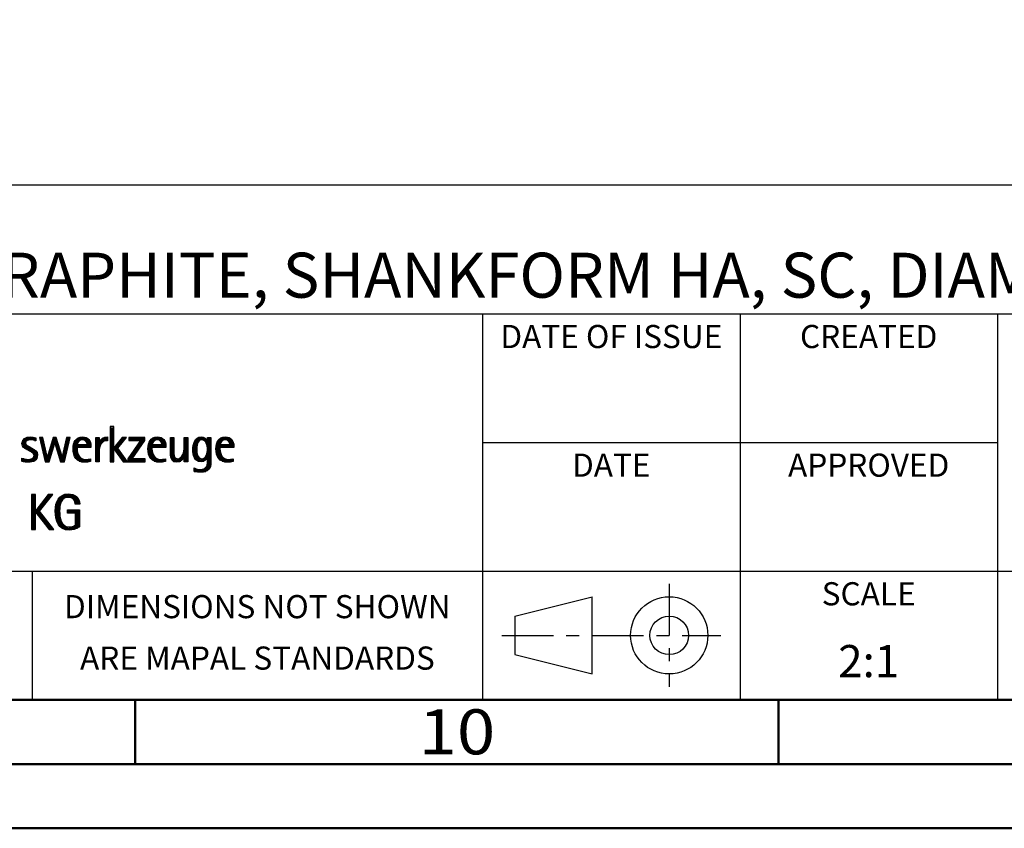
# Model space of a CAD drawing. Units: millimetres. Extents: x -190 to 404, y -196 to 225.
# Drawn here: x 248 to 325, y -195 to -132 of the extents above; entities that cross this region are included whole.
import ezdxf
from ezdxf.enums import TextEntityAlignment as Align

# ---------------------------------------------------------------- set-up
doc = ezdxf.new("R2010")
doc.units = ezdxf.units.MM
doc.linetypes.add('CENTER', pattern=[7, 4, -1, 1, -1])
doc.linetypes.add('GEN7', pattern=[15, 10, -2.5, 0, -2.5])
doc.layers.get('0').update_dxf_attribs({"linetype": 'CONTINUOUS'})
for name, color, linetype in [('AM_0', 7, 'CONTINUOUS'), ('AM_4', 3, 'CONTINUOUS'), ('AM_6', 2, 'CONTINUOUS'), ('AM_7', 4, 'GEN7')]:
    doc.layers.add(name, color=color, linetype=linetype)
doc.layers.add('AM_BOR', color=7, linetype='CONTINUOUS', lineweight=50)
doc.styles.get("Standard").update_dxf_attribs({"font": 'ISOCP.SHX'})

# ---------------------------------------------------------------- blocks, each defined once
blk = doc.blocks.new('A2')
at = {"layer": 'AM_BOR', "color": 1}
for p, q in [((447, 10), (447, 5)), ((497, 10), (497, 5))]:
    blk.add_line(p, q, dxfattribs=at)
for points in [[(0, 0), (594, 0), (594, 420), (0, 420)], [(10, 410), (10, 10), (584, 10), (584, 410)]]:
    blk.add_lwpolyline(points, close=True, dxfattribs=at)
at = {"layer": 'AM_BOR', "color": 7}
blk.add_lwpolyline([(5, 5), (589, 5), (589, 415), (5, 415)], close=True, dxfattribs=at)
at = {"layer": 'AM_BOR', "color": 2, "width": 1.125}
blk.add_text('10', height=3.5, dxfattribs=at).set_placement((472, 7.5), align=Align.MIDDLE_CENTER)
blk = doc.blocks.new('MAPAL_FRAME_LOGO')
at = {"layer": 'AM_0', "color": 1}
for p, q in [((51.066, 11.227), (51.066, 8.499)), ((51.335, 11.227), (51.066, 11.227)), ((51.066, 11.145), (51.335, 11.145)), ((51.066, 11.045), (51.335, 11.045)), ((51.066, 10.945), (51.335, 10.945)), ((51.066, 10.845), (51.335, 10.845)), ((51.066, 10.745), (51.335, 10.745)), ((51.335, 9.586), (51.335, 11.227)), ((44.218, 10.045), (44.498, 10.045)), ((44.254, 10.145), (44.609, 10.145)), ((44.324, 10.245), (45.292, 10.245)), ((44.465, 10.345), (45.292, 10.345)), ((45.188, 10.145), (45.292, 10.145)), ((45.561, 10.381), (46.016, 8.499)), ((45.83, 10.381), (45.561, 10.381)), ((45.57, 10.345), (45.839, 10.345)), ((45.594, 10.245), (45.862, 10.245)), ((45.618, 10.145), (45.886, 10.145)), ((45.642, 10.045), (45.909, 10.045)), ((46.174, 8.918), (45.83, 10.381)), ((46.633, 10.381), (46.182, 8.918)), ((46.529, 10.045), (46.97, 10.045)), ((46.56, 10.145), (46.939, 10.145)), ((46.591, 10.245), (46.908, 10.245)), ((46.622, 10.345), (46.877, 10.345)), ((46.866, 10.381), (46.633, 10.381)), ((47.32, 8.918), (46.866, 10.381)), ((47.668, 10.381), (47.329, 8.918)), ((47.498, 8.499), (47.938, 10.381)), ((47.59, 10.045), (47.859, 10.045)), ((47.614, 10.145), (47.883, 10.145)), ((47.637, 10.245), (47.906, 10.245)), ((47.66, 10.345), (47.929, 10.345)), ((47.938, 10.381), (47.668, 10.381)), ((48.279, 10.045), (48.586, 10.045)), ((48.335, 10.145), (48.691, 10.145)), ((48.419, 10.245), (49.379, 10.245)), ((48.554, 10.345), (49.251, 10.345)), ((49.097, 10.145), (49.458, 10.145)), ((49.2, 10.045), (49.507, 10.045)), ((49.939, 10.345), (50.207, 10.345)), ((49.939, 10.245), (50.207, 10.245)), ((49.939, 10.145), (50.207, 10.145)), ((49.939, 10.045), (50.207, 10.045)), ((50.229, 10.045), (50.52, 10.045)), ((50.286, 10.145), (50.844, 10.145)), ((50.368, 10.245), (50.844, 10.245)), ((50.5, 10.345), (50.844, 10.345)), ((51.066, 10.645), (51.335, 10.645)), ((51.066, 10.545), (51.335, 10.545)), ((51.066, 10.445), (51.335, 10.445)), ((51.066, 10.345), (51.335, 10.345)), ((51.066, 10.245), (51.335, 10.245)), ((51.066, 10.145), (51.335, 10.145)), ((51.066, 10.045), (51.335, 10.045)), ((51.995, 10.381), (51.342, 9.586)), ((51.647, 9.546), (52.323, 10.381)), ((51.719, 10.045), (52.051, 10.045)), ((51.801, 10.145), (52.132, 10.145)), ((51.883, 10.245), (52.213, 10.245)), ((51.965, 10.345), (52.294, 10.345)), ((52.323, 10.381), (51.995, 10.381)), ((53.422, 10.156), (52.438, 8.72)), ((52.509, 10.381), (52.509, 10.156)), ((53.75, 10.381), (52.509, 10.381)), ((52.509, 10.345), (53.75, 10.345)), ((52.509, 10.245), (53.75, 10.245)), ((52.509, 10.156), (53.422, 10.156)), ((52.77, 8.724), (53.75, 10.152)), ((53.346, 10.045), (53.677, 10.045)), ((53.415, 10.145), (53.746, 10.145)), ((53.75, 10.152), (53.75, 10.381)), ((54.099, 10.045), (54.407, 10.045)), ((54.156, 10.145), (54.512, 10.145)), ((54.24, 10.245), (55.2, 10.245)), ((54.375, 10.345), (55.072, 10.345)), ((54.918, 10.145), (55.279, 10.145)), ((55.021, 10.045), (55.329, 10.045)), ((55.744, 10.345), (56.012, 10.345)), ((55.744, 10.245), (56.012, 10.245)), ((55.744, 10.145), (56.012, 10.145)), ((55.744, 10.045), (56.012, 10.045)), ((56.82, 10.345), (57.088, 10.345)), ((56.82, 10.245), (57.088, 10.245)), ((56.82, 10.145), (57.088, 10.145)), ((56.82, 10.045), (57.088, 10.045)), ((57.594, 10.045), (57.918, 10.045)), ((57.644, 10.145), (58.009, 10.145)), ((57.717, 10.245), (58.522, 10.245)), ((57.838, 10.345), (58.405, 10.345)), ((58.361, 10.145), (58.585, 10.145)), ((58.463, 10.045), (58.891, 10.045)), ((58.623, 10.345), (58.891, 10.345)), ((58.623, 10.245), (58.891, 10.245)), ((58.623, 10.145), (58.891, 10.145)), ((59.379, 10.045), (59.686, 10.045)), ((59.435, 10.145), (59.791, 10.145)), ((59.519, 10.245), (60.479, 10.245)), ((59.654, 10.345), (60.351, 10.345)), ((60.197, 10.145), (60.558, 10.145)), ((60.3, 10.045), (60.607, 10.045)), ((44.206, 9.945), (44.475, 9.945)), ((44.212, 9.845), (44.519, 9.845)), ((44.239, 9.745), (44.65, 9.745)), ((44.302, 9.645), (44.834, 9.645)), ((44.41, 9.545), (45.002, 9.545)), ((44.577, 9.445), (45.164, 9.445)), ((44.764, 9.345), (45.288, 9.345)), ((44.95, 9.245), (45.359, 9.245)), ((45.666, 9.945), (45.933, 9.945)), ((45.69, 9.845), (45.956, 9.845)), ((45.715, 9.745), (45.98, 9.745)), ((45.739, 9.645), (46.003, 9.645)), ((45.763, 9.545), (46.027, 9.545)), ((45.787, 9.445), (46.05, 9.445)), ((45.811, 9.345), (46.074, 9.345)), ((45.836, 9.245), (46.097, 9.245)), ((46.283, 9.245), (46.535, 9.245)), ((46.308, 8.499), (46.748, 9.942)), ((46.314, 9.345), (46.566, 9.345)), ((46.345, 9.445), (46.596, 9.445)), ((46.375, 9.545), (46.627, 9.545)), ((46.406, 9.645), (46.657, 9.645)), ((46.437, 9.745), (46.688, 9.745)), ((46.468, 9.845), (46.718, 9.845)), ((46.498, 9.945), (47.001, 9.945)), ((46.748, 9.942), (46.755, 9.942)), ((46.755, 9.942), (47.198, 8.499)), ((46.785, 9.845), (47.032, 9.845)), ((46.816, 9.745), (47.063, 9.745)), ((46.846, 9.645), (47.094, 9.645)), ((46.877, 9.545), (47.126, 9.545)), ((46.908, 9.445), (47.157, 9.445)), ((46.938, 9.345), (47.188, 9.345)), ((46.969, 9.245), (47.219, 9.245)), ((47.405, 9.245), (47.673, 9.245)), ((47.428, 9.345), (47.696, 9.345)), ((47.451, 9.445), (47.719, 9.445)), ((47.475, 9.545), (47.743, 9.545)), ((47.498, 9.645), (47.766, 9.645)), ((47.521, 9.745), (47.789, 9.745)), ((47.544, 9.845), (47.813, 9.845)), ((47.567, 9.945), (47.836, 9.945)), ((48.176, 9.545), (48.483, 9.545)), ((48.176, 9.445), (48.487, 9.445)), ((48.183, 9.645), (49.566, 9.645)), ((48.184, 9.345), (48.495, 9.345)), ((48.193, 9.745), (49.565, 9.745)), ((48.193, 9.245), (48.514, 9.245)), ((48.213, 9.845), (48.503, 9.845)), ((48.24, 9.945), (48.533, 9.945)), ((49.246, 9.945), (49.538, 9.945)), ((49.259, 9.845), (49.556, 9.845)), ((49.939, 9.945), (50.404, 9.945)), ((49.939, 9.845), (50.336, 9.845)), ((49.939, 9.745), (50.288, 9.745)), ((49.939, 9.645), (50.253, 9.645)), ((49.939, 9.545), (50.232, 9.545)), ((49.939, 9.445), (50.218, 9.445)), ((49.939, 9.345), (50.209, 9.345)), ((49.939, 9.245), (50.207, 9.245)), ((51.066, 9.945), (51.335, 9.945)), ((51.066, 9.845), (51.335, 9.845)), ((51.066, 9.745), (51.335, 9.745)), ((51.066, 9.645), (51.335, 9.645)), ((51.066, 9.545), (51.648, 9.545)), ((51.066, 9.445), (51.335, 9.445)), ((51.066, 9.345), (51.335, 9.345)), ((51.066, 9.245), (51.335, 9.245)), ((51.342, 9.586), (51.335, 9.586)), ((51.335, 9.503), (51.342, 9.503)), ((51.335, 8.499), (51.335, 9.503)), ((51.342, 9.503), (52.073, 8.499)), ((51.385, 9.445), (51.72, 9.445)), ((51.39, 9.645), (51.727, 9.645)), ((51.457, 9.345), (51.793, 9.345)), ((51.472, 9.745), (51.808, 9.745)), ((51.53, 9.245), (51.865, 9.245)), ((51.554, 9.845), (51.889, 9.845)), ((51.637, 9.945), (51.97, 9.945)), ((52.406, 8.499), (51.647, 9.546)), ((52.798, 9.245), (53.128, 9.245)), ((52.866, 9.345), (53.196, 9.345)), ((52.935, 9.445), (53.265, 9.445)), ((53.003, 9.545), (53.334, 9.545)), ((53.072, 9.645), (53.402, 9.645)), ((53.14, 9.745), (53.471, 9.745)), ((53.209, 9.845), (53.54, 9.845)), ((53.278, 9.945), (53.608, 9.945)), ((53.996, 9.545), (54.304, 9.545)), ((53.997, 9.445), (54.308, 9.445)), ((54.003, 9.645), (55.388, 9.645)), ((54.004, 9.345), (54.316, 9.345)), ((54.013, 9.745), (55.387, 9.745)), ((54.013, 9.245), (54.334, 9.245)), ((54.033, 9.845), (54.324, 9.845)), ((54.06, 9.945), (54.354, 9.945)), ((55.066, 9.945), (55.359, 9.945)), ((55.079, 9.845), (55.377, 9.845)), ((55.744, 9.945), (56.012, 9.945)), ((55.744, 9.845), (56.012, 9.845)), ((55.744, 9.745), (56.012, 9.745)), ((55.744, 9.645), (56.012, 9.645)), ((55.744, 9.545), (56.012, 9.545)), ((55.744, 9.445), (56.012, 9.445)), ((55.744, 9.345), (56.012, 9.345)), ((55.744, 9.245), (56.012, 9.245)), ((56.764, 9.245), (57.088, 9.245)), ((56.79, 9.345), (57.088, 9.345)), ((56.807, 9.445), (57.088, 9.445)), ((56.816, 9.545), (57.088, 9.545)), ((56.82, 9.945), (57.088, 9.945)), ((56.82, 9.845), (57.088, 9.845)), ((56.82, 9.745), (57.088, 9.745)), ((56.82, 9.645), (57.088, 9.645)), ((57.48, 9.445), (57.788, 9.445)), ((57.484, 9.345), (57.791, 9.345)), ((57.485, 9.545), (57.793, 9.545)), ((57.49, 9.245), (57.798, 9.245)), ((57.494, 9.645), (57.8, 9.645)), ((57.508, 9.745), (57.815, 9.745)), ((57.528, 9.845), (57.837, 9.845)), ((57.557, 9.945), (57.869, 9.945)), ((58.522, 9.945), (58.891, 9.945)), ((58.562, 9.845), (58.891, 9.845)), ((58.59, 9.745), (58.891, 9.745)), ((58.6, 9.245), (58.891, 9.245)), ((58.61, 9.645), (58.891, 9.645)), ((58.614, 9.345), (58.891, 9.345)), ((58.62, 9.545), (58.891, 9.545)), ((58.622, 9.445), (58.891, 9.445)), ((59.276, 9.545), (59.583, 9.545)), ((59.277, 9.445), (59.586, 9.445)), ((59.283, 9.645), (60.667, 9.645)), ((59.284, 9.345), (59.595, 9.345)), ((59.293, 9.745), (60.665, 9.745)), ((59.293, 9.245), (59.613, 9.245)), ((59.313, 9.845), (59.603, 9.845)), ((59.34, 9.945), (59.633, 9.945)), ((60.345, 9.945), (60.638, 9.945)), ((60.358, 9.845), (60.656, 9.845)), ((44.197, 8.745), (44.311, 8.745)), ((44.197, 8.645), (45.274, 8.645)), ((44.197, 8.545), (45.139, 8.545)), ((44.996, 8.745), (45.346, 8.745)), ((45.079, 9.145), (45.396, 9.145)), ((45.106, 8.845), (45.385, 8.845)), ((45.134, 9.045), (45.409, 9.045)), ((45.14, 8.945), (45.404, 8.945)), ((45.86, 9.145), (46.121, 9.145)), ((45.884, 9.045), (46.144, 9.045)), ((45.908, 8.945), (46.168, 8.945)), ((45.932, 8.845), (46.414, 8.845)), ((45.956, 8.745), (46.383, 8.745)), ((45.981, 8.645), (46.353, 8.645)), ((46.005, 8.545), (46.322, 8.545)), ((46.016, 8.499), (46.308, 8.499)), ((46.182, 8.918), (46.174, 8.918)), ((46.191, 8.945), (46.444, 8.945)), ((46.221, 9.045), (46.474, 9.045)), ((46.252, 9.145), (46.505, 9.145)), ((47, 9.145), (47.25, 9.145)), ((47.03, 9.045), (47.281, 9.045)), ((47.061, 8.945), (47.312, 8.945)), ((47.092, 8.845), (47.579, 8.845)), ((47.122, 8.745), (47.556, 8.745)), ((47.153, 8.645), (47.532, 8.645)), ((47.184, 8.545), (47.509, 8.545)), ((47.198, 8.499), (47.498, 8.499)), ((47.329, 8.918), (47.32, 8.918)), ((47.335, 8.945), (47.602, 8.945)), ((47.359, 9.045), (47.626, 9.045)), ((47.382, 9.145), (47.649, 9.145)), ((48.213, 9.145), (48.543, 9.145)), ((48.24, 9.045), (48.585, 9.045)), ((48.275, 8.945), (48.643, 8.945)), ((48.324, 8.845), (48.728, 8.845)), ((48.393, 8.745), (48.87, 8.745)), ((48.493, 8.645), (49.523, 8.645)), ((48.648, 8.545), (49.523, 8.545)), ((49.939, 9.145), (50.207, 9.145)), ((49.939, 9.045), (50.207, 9.045)), ((49.939, 8.945), (50.207, 8.945)), ((49.939, 8.845), (50.207, 8.845)), ((49.939, 8.745), (50.207, 8.745)), ((49.939, 8.645), (50.207, 8.645)), ((49.939, 8.545), (50.207, 8.545)), ((51.066, 9.145), (51.335, 9.145)), ((51.066, 9.045), (51.335, 9.045)), ((51.066, 8.945), (51.335, 8.945)), ((51.066, 8.845), (51.335, 8.845)), ((51.066, 8.745), (51.335, 8.745)), ((51.066, 8.645), (51.335, 8.645)), ((51.066, 8.545), (51.335, 8.545)), ((51.066, 8.499), (51.335, 8.499)), ((51.603, 9.145), (51.938, 9.145)), ((51.676, 9.045), (52.01, 9.045)), ((51.749, 8.945), (52.082, 8.945)), ((51.822, 8.845), (52.155, 8.845)), ((51.894, 8.745), (52.227, 8.745)), ((51.967, 8.645), (52.3, 8.645)), ((52.04, 8.545), (52.372, 8.545)), ((52.073, 8.499), (52.406, 8.499)), ((52.438, 8.72), (52.438, 8.499)), ((52.438, 8.645), (53.786, 8.645)), ((52.438, 8.545), (53.786, 8.545)), ((52.438, 8.499), (53.786, 8.499)), ((52.455, 8.745), (52.784, 8.745)), ((52.523, 8.845), (52.853, 8.845)), ((52.592, 8.945), (52.922, 8.945)), ((52.661, 9.045), (52.99, 9.045)), ((52.729, 9.145), (53.059, 9.145)), ((53.786, 8.724), (52.77, 8.724)), ((53.786, 8.499), (53.786, 8.724)), ((54.033, 9.145), (54.364, 9.145)), ((54.06, 9.045), (54.406, 9.045)), ((54.095, 8.945), (54.464, 8.945)), ((54.144, 8.845), (54.548, 8.845)), ((54.213, 8.745), (54.691, 8.745)), ((54.314, 8.645), (55.344, 8.645)), ((54.469, 8.545), (55.344, 8.545)), ((55.744, 9.145), (56.013, 9.145)), ((55.744, 9.045), (56.02, 9.045)), ((55.75, 8.945), (56.038, 8.945)), ((55.766, 8.845), (56.076, 8.845)), ((55.799, 8.745), (56.187, 8.745)), ((55.854, 8.645), (56.662, 8.645)), ((55.949, 8.545), (56.549, 8.545)), ((56.401, 8.745), (56.732, 8.745)), ((56.554, 8.845), (56.779, 8.845)), ((56.635, 8.945), (57.088, 8.945)), ((56.69, 9.045), (57.088, 9.045)), ((56.731, 9.145), (57.088, 9.145)), ((56.82, 8.845), (57.088, 8.845)), ((56.82, 8.745), (57.088, 8.745)), ((56.82, 8.645), (57.088, 8.645)), ((56.82, 8.545), (57.088, 8.545)), ((57.502, 9.145), (57.811, 9.145)), ((57.519, 9.045), (57.834, 9.045)), ((57.548, 8.945), (57.869, 8.945)), ((57.587, 8.845), (57.929, 8.845)), ((57.641, 8.745), (58.059, 8.745)), ((57.726, 8.645), (58.482, 8.645)), ((57.873, 8.545), (58.335, 8.545)), ((58.286, 8.745), (58.563, 8.745)), ((58.428, 8.845), (58.609, 8.845)), ((58.498, 8.945), (58.891, 8.945)), ((58.545, 9.045), (58.891, 9.045)), ((58.578, 9.145), (58.891, 9.145)), ((58.618, 8.445), (58.89, 8.445)), ((58.623, 8.845), (58.891, 8.845)), ((58.623, 8.745), (58.891, 8.745)), ((58.623, 8.645), (58.891, 8.645)), ((58.623, 8.545), (58.891, 8.545)), ((59.313, 9.145), (59.643, 9.145)), ((59.34, 9.045), (59.684, 9.045)), ((59.375, 8.945), (59.743, 8.945)), ((59.424, 8.845), (59.828, 8.845)), ((59.493, 8.745), (59.97, 8.745)), ((59.593, 8.645), (60.623, 8.645)), ((59.749, 8.545), (60.623, 8.545)), ((57.583, 7.945), (57.752, 7.945)), ((57.583, 7.845), (58.653, 7.845)), ((57.583, 7.745), (58.481, 7.745)), ((58.329, 7.945), (58.743, 7.945)), ((58.484, 8.045), (58.803, 8.045)), ((58.552, 8.145), (58.844, 8.145)), ((58.59, 8.245), (58.867, 8.245)), ((58.61, 8.345), (58.881, 8.345)), ((44.956, 5.954), (44.956, 3.226)), ((45.264, 5.954), (44.956, 5.954)), ((44.956, 5.945), (45.264, 5.945)), ((44.956, 5.845), (45.264, 5.845)), ((44.956, 5.745), (45.264, 5.745)), ((44.956, 5.645), (45.264, 5.645)), ((44.956, 5.545), (45.264, 5.545)), ((44.956, 5.445), (45.264, 5.445)), ((45.264, 4.717), (45.264, 5.954)), ((46.229, 5.954), (45.272, 4.717)), ((45.569, 4.645), (46.589, 5.954)), ((45.835, 5.445), (46.192, 5.445)), ((45.913, 5.545), (46.27, 5.545)), ((45.99, 5.645), (46.348, 5.645)), ((46.067, 5.745), (46.425, 5.745)), ((46.145, 5.845), (46.503, 5.845)), ((46.222, 5.945), (46.581, 5.945)), ((46.589, 5.954), (46.229, 5.954)), ((46.939, 5.445), (47.292, 5.445)), ((46.991, 5.545), (47.364, 5.545)), ((47.058, 5.645), (47.478, 5.645)), ((47.145, 5.745), (48.484, 5.745)), ((47.268, 5.845), (48.36, 5.845)), ((47.467, 5.945), (48.15, 5.945)), ((48.14, 5.645), (48.564, 5.645)), ((48.241, 5.545), (48.618, 5.545)), ((48.297, 5.445), (48.654, 5.445)), ((44.956, 5.345), (45.264, 5.345)), ((44.956, 5.245), (45.264, 5.245)), ((44.956, 5.145), (45.264, 5.145)), ((44.956, 5.045), (45.264, 5.045)), ((44.956, 4.945), (45.264, 4.945)), ((44.956, 4.845), (45.264, 4.845)), ((44.956, 4.745), (45.264, 4.745)), ((44.956, 4.645), (45.569, 4.645)), ((45.272, 4.717), (45.264, 4.717)), ((45.294, 4.745), (45.646, 4.745)), ((45.371, 4.845), (45.724, 4.845)), ((45.448, 4.945), (45.802, 4.945)), ((45.526, 5.045), (45.88, 5.045)), ((46.672, 3.226), (45.569, 4.645)), ((45.603, 5.145), (45.958, 5.145)), ((45.68, 5.245), (46.036, 5.245)), ((45.758, 5.345), (46.114, 5.345)), ((46.795, 4.645), (47.131, 4.645)), ((46.797, 4.745), (47.132, 4.745)), ((46.802, 4.845), (47.138, 4.845)), ((46.812, 4.945), (47.145, 4.945)), ((46.822, 5.045), (47.161, 5.045)), ((46.844, 5.145), (47.178, 5.145)), ((46.866, 5.245), (47.208, 5.245)), ((46.9, 5.345), (47.244, 5.345)), ((47.74, 4.745), (48.673, 4.745)), ((47.74, 4.645), (48.673, 4.645)), ((48.328, 5.345), (48.677, 5.345)), ((48.338, 5.245), (48.685, 5.245)), ((44.956, 4.545), (45.264, 4.545)), ((44.956, 4.445), (45.264, 4.445)), ((44.956, 4.345), (45.264, 4.345)), ((44.956, 4.245), (45.264, 4.245)), ((44.956, 4.145), (45.264, 4.145)), ((44.956, 4.045), (45.264, 4.045)), ((44.956, 3.945), (45.264, 3.945)), ((44.956, 3.845), (45.264, 3.845)), ((45.264, 4.563), (45.272, 4.563)), ((45.264, 3.226), (45.264, 4.563)), ((45.272, 4.563), (46.308, 3.226)), ((45.286, 4.545), (45.647, 4.545)), ((45.363, 4.445), (45.725, 4.445)), ((45.441, 4.345), (45.802, 4.345)), ((45.518, 4.245), (45.88, 4.245)), ((45.596, 4.145), (45.958, 4.145)), ((45.673, 4.045), (46.036, 4.045)), ((45.751, 3.945), (46.113, 3.945)), ((45.828, 3.845), (46.191, 3.845)), ((46.8, 4.545), (47.134, 4.545)), ((46.805, 4.445), (47.139, 4.445)), ((46.811, 4.345), (47.148, 4.345)), ((46.826, 4.245), (47.158, 4.245)), ((46.84, 4.145), (47.177, 4.145)), ((46.862, 4.045), (47.197, 4.045)), ((46.887, 3.945), (47.229, 3.945)), ((46.922, 3.845), (47.266, 3.845)), ((47.74, 4.545), (48.673, 4.545)), ((48.364, 4.445), (48.673, 4.445)), ((48.364, 4.345), (48.673, 4.345)), ((48.364, 4.245), (48.673, 4.245)), ((48.364, 4.145), (48.673, 4.145)), ((48.364, 4.045), (48.673, 4.045)), ((48.364, 3.945), (48.673, 3.945)), ((48.364, 3.845), (48.673, 3.845)), ((44.956, 3.745), (45.264, 3.745)), ((44.956, 3.645), (45.264, 3.645)), ((44.956, 3.545), (45.264, 3.545)), ((44.956, 3.445), (45.264, 3.445)), ((44.956, 3.345), (45.264, 3.345)), ((44.956, 3.245), (45.264, 3.245)), ((44.956, 3.226), (45.264, 3.226)), ((45.906, 3.745), (46.269, 3.745)), ((45.983, 3.645), (46.347, 3.645)), ((46.061, 3.545), (46.424, 3.545)), ((46.139, 3.445), (46.502, 3.445)), ((46.216, 3.345), (46.58, 3.345)), ((46.294, 3.245), (46.657, 3.245)), ((46.308, 3.226), (46.672, 3.226)), ((46.961, 3.745), (47.317, 3.745)), ((47.016, 3.645), (47.39, 3.645)), ((47.083, 3.545), (47.499, 3.545)), ((47.17, 3.445), (47.798, 3.445)), ((47.294, 3.345), (48.522, 3.345)), ((47.496, 3.245), (48.275, 3.245)), ((47.932, 3.445), (48.673, 3.445)), ((48.3, 3.545), (48.673, 3.545)), ((48.364, 3.745), (48.673, 3.745)), ((48.364, 3.645), (48.673, 3.645))]:
    blk.add_line(p, q, dxfattribs=at)
for points, knots in [([(44.197, 8.534), (44.367, 8.483), (44.537, 8.455), (44.711, 8.455), (45.086, 8.455), (45.41, 8.601), (45.41, 9.024), (45.41, 9.329), (45.206, 9.424), (44.972, 9.562), (44.972, 9.562), (44.814, 9.657), (44.814, 9.657), (44.703, 9.725), (44.473, 9.8), (44.473, 9.954), (44.473, 10.136), (44.707, 10.199), (44.853, 10.199), (44.996, 10.199), (45.154, 10.164), (45.292, 10.112), (45.292, 10.112), (45.292, 10.361), (45.292, 10.361), (45.146, 10.396), (45.003, 10.424), (44.849, 10.424), (44.524, 10.424), (44.205, 10.294), (44.205, 9.926), (44.205, 9.637), (44.41, 9.531), (44.632, 9.416), (44.632, 9.416), (44.801, 9.325), (44.801, 9.325), (44.94, 9.25), (45.142, 9.175), (45.142, 8.985), (45.142, 8.736), (44.885, 8.68), (44.683, 8.68), (44.513, 8.68), (44.354, 8.728), (44.197, 8.779), (44.197, 8.779), (44.197, 8.534), (44.197, 8.534)], [0, 0, 0, 0, 1, 1, 1, 2, 2, 2, 3, 3, 3, 4, 4, 4, 5, 5, 5, 6, 6, 6, 7, 7, 7, 8, 8, 8, 9, 9, 9, 10, 10, 10, 11, 11, 11, 12, 12, 12, 13, 13, 13, 14, 14, 14, 15, 15, 15, 16, 16, 16, 16]), ([(49.523, 8.732), (49.396, 8.7), (49.282, 8.68), (49.152, 8.68), (48.689, 8.68), (48.483, 9.096), (48.483, 9.507), (48.483, 9.507), (48.483, 9.618), (48.483, 9.618), (48.483, 9.618), (49.566, 9.618), (49.566, 9.618), (49.566, 9.618), (49.566, 9.708), (49.566, 9.708), (49.566, 10.128), (49.345, 10.424), (48.911, 10.424), (48.357, 10.424), (48.175, 9.993), (48.175, 9.503), (48.175, 8.89), (48.439, 8.455), (49.092, 8.455), (49.239, 8.455), (49.385, 8.467), (49.523, 8.51), (49.523, 8.51), (49.523, 8.732), (49.523, 8.732)], [0, 0, 0, 0, 1, 1, 1, 2, 2, 2, 3, 3, 3, 4, 4, 4, 5, 5, 5, 6, 6, 6, 7, 7, 7, 8, 8, 8, 9, 9, 9, 10, 10, 10, 10]), ([(48.503, 9.843), (48.546, 10.053), (48.673, 10.199), (48.899, 10.199), (49.104, 10.199), (49.259, 10.053), (49.259, 9.843), (49.259, 9.843), (48.503, 9.843), (48.503, 9.843)], [0, 0, 0, 0, 1, 1, 1, 2, 2, 2, 3, 3, 3, 3]), ([(50.207, 8.499), (50.207, 8.499), (50.207, 9.278), (50.207, 9.278), (50.207, 9.685), (50.357, 10.136), (50.844, 10.136), (50.844, 10.136), (50.844, 10.424), (50.844, 10.424), (50.543, 10.424), (50.333, 10.29), (50.215, 10.017), (50.215, 10.017), (50.207, 10.017), (50.207, 10.017), (50.207, 10.017), (50.207, 10.381), (50.207, 10.381), (50.207, 10.381), (49.939, 10.381), (49.939, 10.381), (49.939, 10.381), (49.939, 8.499), (49.939, 8.499), (49.939, 8.499), (50.207, 8.499), (50.207, 8.499)], [0, 0, 0, 0, 1, 1, 1, 2, 2, 2, 3, 3, 3, 4, 4, 4, 5, 5, 5, 6, 6, 6, 7, 7, 7, 8, 8, 8, 9, 9, 9, 9]), ([(55.344, 8.732), (55.218, 8.7), (55.103, 8.68), (54.973, 8.68), (54.51, 8.68), (54.304, 9.096), (54.304, 9.507), (54.304, 9.507), (54.304, 9.618), (54.304, 9.618), (54.304, 9.618), (55.388, 9.618), (55.388, 9.618), (55.388, 9.618), (55.388, 9.708), (55.388, 9.708), (55.388, 10.128), (55.166, 10.424), (54.731, 10.424), (54.178, 10.424), (53.995, 9.993), (53.995, 9.503), (53.995, 8.89), (54.26, 8.455), (54.913, 8.455), (55.06, 8.455), (55.206, 8.467), (55.344, 8.51), (55.344, 8.51), (55.344, 8.732), (55.344, 8.732)], [0, 0, 0, 0, 1, 1, 1, 2, 2, 2, 3, 3, 3, 4, 4, 4, 5, 5, 5, 6, 6, 6, 7, 7, 7, 8, 8, 8, 9, 9, 9, 10, 10, 10, 10]), ([(54.323, 9.843), (54.368, 10.053), (54.494, 10.199), (54.72, 10.199), (54.925, 10.199), (55.079, 10.053), (55.079, 9.843), (55.079, 9.843), (54.323, 9.843), (54.323, 9.843)], [0, 0, 0, 0, 1, 1, 1, 2, 2, 2, 3, 3, 3, 3]), ([(57.088, 8.499), (57.088, 8.499), (57.088, 10.381), (57.088, 10.381), (57.088, 10.381), (56.82, 10.381), (56.82, 10.381), (56.82, 10.381), (56.82, 9.606), (56.82, 9.606), (56.82, 9.309), (56.665, 8.724), (56.289, 8.724), (55.981, 8.724), (56.012, 9.127), (56.012, 9.337), (56.012, 9.337), (56.012, 10.381), (56.012, 10.381), (56.012, 10.381), (55.744, 10.381), (55.744, 10.381), (55.744, 10.381), (55.744, 9.036), (55.744, 9.036), (55.744, 8.732), (55.898, 8.455), (56.226, 8.455), (56.547, 8.455), (56.724, 8.645), (56.812, 8.933), (56.812, 8.933), (56.82, 8.933), (56.82, 8.933), (56.82, 8.933), (56.82, 8.499), (56.82, 8.499), (56.82, 8.499), (57.088, 8.499), (57.088, 8.499)], [0, 0, 0, 0, 1, 1, 1, 2, 2, 2, 3, 3, 3, 4, 4, 4, 5, 5, 5, 6, 6, 6, 7, 7, 7, 8, 8, 8, 9, 9, 9, 10, 10, 10, 11, 11, 11, 12, 12, 12, 13, 13, 13, 13]), ([(58.623, 8.526), (58.623, 8.127), (58.489, 7.901), (58.052, 7.901), (57.883, 7.901), (57.737, 7.936), (57.583, 8.012), (57.583, 8.012), (57.583, 7.735), (57.583, 7.735), (57.756, 7.704), (57.907, 7.676), (58.092, 7.676), (58.635, 7.676), (58.891, 7.956), (58.891, 8.495), (58.891, 8.495), (58.891, 10.381), (58.891, 10.381), (58.891, 10.381), (58.623, 10.381), (58.623, 10.381), (58.623, 10.381), (58.623, 10.072), (58.623, 10.072), (58.623, 10.072), (58.615, 10.072), (58.615, 10.072), (58.552, 10.294), (58.35, 10.424), (58.124, 10.424), (57.606, 10.424), (57.48, 9.835), (57.48, 9.428), (57.48, 9.004), (57.598, 8.499), (58.116, 8.499), (58.35, 8.499), (58.54, 8.633), (58.615, 8.858), (58.615, 8.858), (58.623, 8.858), (58.623, 8.858), (58.623, 8.858), (58.623, 8.526), (58.623, 8.526)], [0, 0, 0, 0, 1, 1, 1, 2, 2, 2, 3, 3, 3, 4, 4, 4, 5, 5, 5, 6, 6, 6, 7, 7, 7, 8, 8, 8, 9, 9, 9, 10, 10, 10, 11, 11, 11, 12, 12, 12, 13, 13, 13, 14, 14, 14, 15, 15, 15, 15]), ([(58.172, 8.724), (57.835, 8.724), (57.788, 9.179), (57.788, 9.424), (57.788, 9.669), (57.831, 10.199), (58.18, 10.199), (58.516, 10.199), (58.623, 9.736), (58.623, 9.475), (58.623, 9.206), (58.516, 8.724), (58.172, 8.724)], [0, 0, 0, 0, 1, 1, 1, 2, 2, 2, 3, 3, 3, 4, 4, 4, 4]), ([(60.623, 8.732), (60.496, 8.7), (60.382, 8.68), (60.252, 8.68), (59.789, 8.68), (59.583, 9.096), (59.583, 9.507), (59.583, 9.507), (59.583, 9.618), (59.583, 9.618), (59.583, 9.618), (60.667, 9.618), (60.667, 9.618), (60.667, 9.618), (60.667, 9.708), (60.667, 9.708), (60.667, 10.128), (60.445, 10.424), (60.011, 10.424), (59.457, 10.424), (59.275, 9.993), (59.275, 9.503), (59.275, 8.89), (59.54, 8.455), (60.193, 8.455), (60.339, 8.455), (60.485, 8.467), (60.623, 8.51), (60.623, 8.51), (60.623, 8.732), (60.623, 8.732)], [0, 0, 0, 0, 1, 1, 1, 2, 2, 2, 3, 3, 3, 4, 4, 4, 5, 5, 5, 6, 6, 6, 7, 7, 7, 8, 8, 8, 9, 9, 9, 10, 10, 10, 10]), ([(59.603, 9.843), (59.646, 10.053), (59.773, 10.199), (59.999, 10.199), (60.204, 10.199), (60.359, 10.053), (60.359, 9.843), (60.359, 9.843), (59.603, 9.843), (59.603, 9.843)], [0, 0, 0, 0, 1, 1, 1, 2, 2, 2, 3, 3, 3, 3]), ([(48.364, 3.589), (48.246, 3.482), (48.017, 3.439), (47.862, 3.439), (47.209, 3.439), (47.13, 4.186), (47.13, 4.681), (47.13, 5.14), (47.245, 5.741), (47.815, 5.741), (48.139, 5.741), (48.341, 5.531), (48.341, 5.211), (48.341, 5.211), (48.688, 5.211), (48.688, 5.211), (48.688, 5.721), (48.294, 5.997), (47.811, 5.997), (47.043, 5.997), (46.795, 5.346), (46.795, 4.681), (46.795, 3.941), (46.996, 3.183), (47.886, 3.183), (48.139, 3.183), (48.471, 3.273), (48.673, 3.443), (48.673, 3.443), (48.673, 4.768), (48.673, 4.768), (48.673, 4.768), (47.74, 4.768), (47.74, 4.768), (47.74, 4.768), (47.74, 4.511), (47.74, 4.511), (47.74, 4.511), (48.364, 4.511), (48.364, 4.511), (48.364, 4.511), (48.364, 3.589), (48.364, 3.589)], [0, 0, 0, 0, 1, 1, 1, 2, 2, 2, 3, 3, 3, 4, 4, 4, 5, 5, 5, 6, 6, 6, 7, 7, 7, 8, 8, 8, 9, 9, 9, 10, 10, 10, 11, 11, 11, 12, 12, 12, 13, 13, 13, 14, 14, 14, 14])]:
    blk.add_open_spline(points, degree=3, knots=knots, dxfattribs=at)
blk = doc.blocks.new('*U8')
at = {"layer": 'AM_4', "linetype": 'Continuous'}
for p, q in [((1, 1.5), (7, 3)), ((7, -3), (7, 3)), ((1, 1.5), (1, -1.5)), ((1, -1.5), (7, -3))]:
    blk.add_line(p, q, dxfattribs=at)
for radius in [3, 1.5]:
    blk.add_circle((13, 0), radius, dxfattribs=at)
at = {"layer": 'AM_7', "linetype": 'CENTER'}
for p, q in [((13, 4), (13, -4)), ((0, 0), (17, 0))]:
    blk.add_line(p, q, dxfattribs=at)
blk = doc.blocks.new('*U5')
at = {"layer": 'AM_0'}
for p, q in [((190, 0), (0, 0)), ((190, 0), (0, 0)), ((190, 0), (0, 0)), ((190, 0), (0, 0)), ((190, 0), (0, 0)), ((0, -10), (190, -10)), ((80, -10), (80, -40)), ((120, -10), (120, -40)), ((0, -30), (190, -30)), ((190, -40), (0, -40))]:
    blk.add_line(p, q, dxfattribs=at)
at = {"layer": 'AM_0', "color": 3, "linetype": 'Continuous'}
for p, q in [((100, -10), (100, -40)), ((80, -20), (120, -20)), ((45, -30), (45, -40))]:
    blk.add_line(p, q, dxfattribs=at)
blk.add_blockref('MAPAL_FRAME_LOGO', (0, -30))
at = {"layer": 'AM_0'}
blk.add_blockref('*U8', (81.5, -35), dxfattribs=at)
at = {"layer": 'AM_0', "color": 2}
for s, p in [('DATE OF ISSUE', (90, -12)), ('CREATED', (110, -12)), ('DATE', (90, -22)), ('APPROVED', (110, -22)), ('SCALE', (110, -32)), ('DIMENSIONS NOT SHOWN', (62.492, -33)), ('ARE MAPAL STANDARDS', (62.5, -37))]:
    blk.add_text(s, height=1.8, dxfattribs=at).set_placement(p, align=Align.MIDDLE)
at = {"layer": 'AM_0'}
for tag, p in [('TITLE', (1, -7)), ('MATERIAL_NO', (121, -27))]:
    blk.add_attdef(tag, text='', height=3.5, dxfattribs=at).set_placement(p, align=Align.MIDDLE_LEFT)
at = {"layer": 'AM_6', "width": 0.821429}
blk.add_attdef('DIN_FORMAT', text='', height=2.5, dxfattribs=at).set_placement((185, -7), align=Align.MIDDLE_CENTER)
at = {"layer": 'AM_6'}
for tag, p in [('DRAWING_NO', (121, -17)), ('TECHNICAL_SPEC', (121, -37))]:
    blk.add_attdef(tag, text='', height=2.5, dxfattribs=at).set_placement(p, align=Align.MIDDLE_LEFT)
for tag, p in [('INDEX_NO', (185, -17)), ('APP_DATE', (90, -27)), ('APP_NAME', (110, -27)), ('ORIGIN', (185, -27)), ('SCALE', (110, -37)), ('SHEET_OF_SHEETS', (185, -37))]:
    blk.add_attdef(tag, text='', height=2.5, dxfattribs=at).set_placement(p, align=Align.MIDDLE_CENTER)
blk = doc.blocks.new('MAPAL_FRAME-Model')
blk.add_blockref('A2', (0, 0))
at = {"layer": 'AM_0'}
ref = blk.add_blockref('*U5', (394, 50), dxfattribs=at)
ref.add_attrib('TITLE', 'OPTIMILL-3D-CR-GRAPHITE, SHANKFORM HA, SC, DIAMOND COATED', dxfattribs={"height": 3.5}).set_placement((395, 43), align=Align.MIDDLE_LEFT)
ref.add_attrib('SCALE', '2:1', dxfattribs={"layer": 'AM_6', "height": 2.5}).set_placement((504, 13), align=Align.MIDDLE_CENTER)

msp = doc.modelspace()

# ---------------------------------------------------------------- block references
at = {"layer": 'AM_0'}
msp.add_blockref('MAPAL_FRAME-Model', (-190, -195), dxfattribs=at)

doc.saveas('drawing.dxf')
